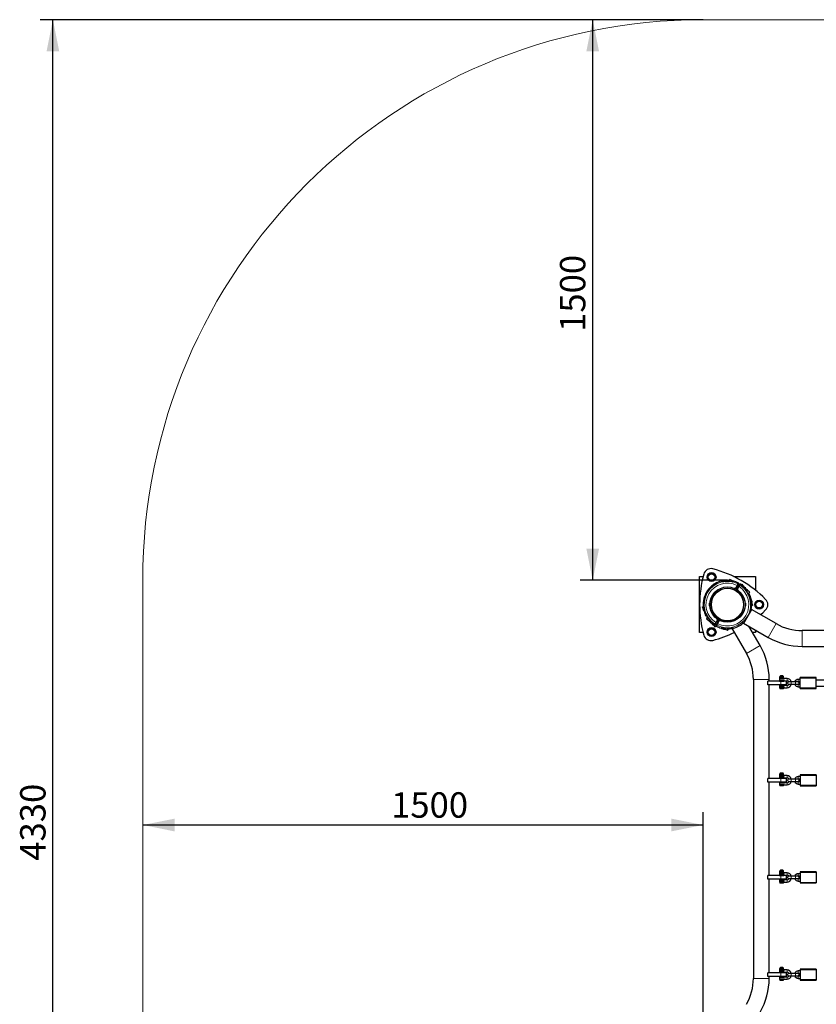
# Model space of a CAD drawing. Units: millimetres. Extents: x 565 to 6524, y 81 to 4694.
# Drawn here: x 565 to 2697, y 2059 to 4694 of the extents above; entities that cross this region are included whole.
import ezdxf

# ---------------------------------------------------------------- set-up
doc = ezdxf.new("R2010")
doc.units = ezdxf.units.MM
doc.header["$LTSCALE"] = 17
doc.layers.add('THICK_LINE', color=7, linetype='Continuous', lineweight=25)
doc.styles.add('SLDTEXTSTYLE0', font='TXT', dxfattribs={"width": 0.605})
doc.dimstyles.new('SLDDIMSTYLE0', dxfattribs={"dimtxt": 68, "dimasz": 85, "dimexe": 0, "dimexo": 0.0625, "dimgap": 17, "dimtad": 2, "dimdec": 1, "dimrnd": 1e-09, "dimzin": 12, "dimdsep": 46, "dimtxsty": 'SLDTEXTSTYLE0', "dimsah": 1, "dimcen": 0.09, "dimadec": 0, "dimazin": 3, "dimtfac": 1, "dimtofl": 0, "dimtmove": 0, "dimatfit": 3, "dimfxl": 0, "dimfrac": 2, "dimtolj": 1, "dimtzin": 12, "dimarcsym": 0})

# ---------------------------------------------------------------- blocks, each defined once
blk = doc.blocks.new('_D')
at = {"layer": 'THICK_LINE', "color": 7}
for p, q in [((2394.4, 1928.6), (2394.4, 2572.9)), ((2394.4, 2538.9), (894.4, 2538.9))]:
    blk.add_line(p, q, dxfattribs=at)
for points in [[(894.4, 2538.9), (979.4, 2521.9), (979.4, 2555.9)], [(2394.4, 2538.9), (2309.4, 2555.9), (2309.4, 2521.9)]]:
    blk.add_solid(points, dxfattribs=at)
at = {"layer": 'THICK_LINE', "color": 7, "insert": (1559.2, 2626.5), "char_height": 68, "attachment_point": 1, "style": 'SLDTEXTSTYLE0'}
blk.add_mtext('1500', dxfattribs=at)
blk = doc.blocks.new('_D_1')
at = {"layer": 'THICK_LINE', "color": 7}
for p, q in [((2394.4, 4693.6), (2064.8, 4693.6)), ((2098.8, 3193.6), (2098.8, 4693.6)), ((2459.4, 3193.6), (2064.8, 3193.6))]:
    blk.add_line(p, q, dxfattribs=at)
for points in [[(2098.8, 4693.6), (2081.8, 4608.6), (2115.8, 4608.6)], [(2098.8, 3193.6), (2115.8, 3278.6), (2081.8, 3278.6)]]:
    blk.add_solid(points, dxfattribs=at)
at = {"layer": 'THICK_LINE', "color": 7, "insert": (2011.1, 3858.4), "char_height": 68, "attachment_point": 1, "rotation": 90, "style": 'SLDTEXTSTYLE0'}
blk.add_mtext('1500', dxfattribs=at)
blk = doc.blocks.new('_D_6')
at = {"layer": 'THICK_LINE', "color": 7}
for p, q in [((2394.4, 4693.6), (619.8, 4693.6)), ((653.8, 363.6), (653.8, 4693.6)), ((2394.4, 363.6), (619.8, 363.6))]:
    blk.add_line(p, q, dxfattribs=at)
for points in [[(653.8, 4693.6), (636.8, 4608.6), (670.8, 4608.6)], [(653.8, 363.6), (670.8, 448.6), (636.8, 448.6)]]:
    blk.add_solid(points, dxfattribs=at)
at = {"layer": 'THICK_LINE', "color": 7, "insert": (566.1, 2443.4), "char_height": 68, "attachment_point": 1, "rotation": 90, "style": 'SLDTEXTSTYLE0'}
blk.add_mtext('4330', dxfattribs=at)

msp = doc.modelspace()

# ---------------------------------------------------------------- linework, layer by layer
at = {"color": 7, "linetype": 'Continuous', "lineweight": 25}
for p, q in [((2384.37, 3053.62), (2384.37, 3203.62)), ((2384.37, 3203.62), (2394.28, 3203.62)), ((2406.96, 3197.53), (2407.85, 3208.47)), ((2415.99, 3191.3), (2406.96, 3197.53)), ((2407.85, 3208.47), (2417.76, 3213.17)), ((2425.9, 3196), (2415.99, 3191.3)), ((2417.76, 3213.17), (2426.79, 3206.93)), ((2431.34, 3188.01), (2421.24, 3182.18)), ((2426.79, 3206.93), (2425.9, 3196)), ((2432.06, 3188.43), (2431.34, 3188.01)), ((2432.31, 3187.99), (2431.59, 3187.58)), ((2432.31, 3187.99), (2432.06, 3188.43)), ((2432.31, 3187.99), (2432.31, 3187.99)), ((2444.34, 3191.57), (2446.59, 3190.27)), ((2463.06, 3191.21), (2465.79, 3195.93)), ((2472.72, 3191.93), (2465.79, 3195.93)), ((2473.47, 3193.23), (2471.92, 3190.06)), ((2471.96, 3190.05), (2471.95, 3190.01)), ((2474.85, 3192.43), (2473.47, 3193.23)), ((2473.59, 3189.92), (2474.04, 3191.02)), ((2474.85, 3192.43), (2474.04, 3191.02)), ((2475.24, 3191.65), (2474.85, 3192.43)), ((2476.41, 3203.62), (2534.37, 3203.62)), ((2534.37, 3203.62), (2534.37, 3167.22)), ((2405.82, 3166.76), (2399.57, 3155.93)), ((2406.25, 3166.51), (2400, 3155.68)), ((2406.33, 3166.19), (2400.31, 3155.77)), ((2406.25, 3166.51), (2405.82, 3166.76)), ((2406.33, 3166.19), (2406.25, 3166.51)), ((2421.24, 3182.18), (2421.49, 3181.74)), ((2424.69, 3183.59), (2421.49, 3181.74)), ((2421.49, 3181.74), (2421.49, 3181.74)), ((2431.59, 3187.58), (2429.11, 3186.14)), ((2480.96, 3171.23), (2479.35, 3171.44)), ((2486.3, 3179.25), (2481.95, 3171.73)), ((2483.14, 3173.79), (2486.61, 3171.79)), ((2485.42, 3169.73), (2489.76, 3177.25)), ((2486.47, 3167.33), (2485.49, 3168.62)), ((2486.3, 3179.25), (2488.21, 3182.57)), ((2490.61, 3178.72), (2487.14, 3180.72)), ((2489.61, 3184.99), (2488.21, 3182.57)), ((2491.68, 3180.57), (2489.76, 3177.25)), ((2491.68, 3180.57), (2493.07, 3182.99)), ((2496.08, 3182.26), (2498.58, 3183.71)), ((2502.11, 3177.59), (2498.58, 3183.71)), ((2502.11, 3177.59), (2503.88, 3177.53)), ((2504.68, 3176.14), (2503.88, 3177.53)), ((2504.09, 3175.8), (2504.68, 3176.14)), ((2505.66, 3171.79), (2505.19, 3171.63)), ((2505.66, 3171.79), (2506.89, 3173.93)), ((2506.54, 3169.47), (2508.28, 3173.13)), ((2506.54, 3169.47), (2508.23, 3171.43)), ((2508.28, 3173.13), (2506.89, 3173.93)), ((2507.73, 3171.72), (2507.34, 3171.49)), ((2508.23, 3171.43), (2507.69, 3172.1)), ((2508.23, 3171.43), (2507.73, 3171.72)), ((2508.23, 3171.43), (2511.6, 3169.48)), ((2512.1, 3168.74), (2509.98, 3165.08)), ((2513.42, 3166.03), (2511.55, 3162.8)), ((2511.6, 3169.48), (2512.1, 3169.19)), ((2512.1, 3168.74), (2512.1, 3169.19)), ((2512.8, 3168.34), (2512.1, 3168.74)), ((2518.66, 3162.52), (2513.42, 3166.03)), ((2515.58, 3156.18), (2518.66, 3162.52)), ((2518.85, 3161.83), (2515.58, 3156.18)), ((2518.85, 3161.83), (2518.66, 3162.52)), ((2399.57, 3155.93), (2400, 3155.68)), ((2400, 3155.68), (2400.31, 3155.77)), ((2515.58, 3156.18), (2515.58, 3156.18)), ((2519.08, 3148.42), (2521.06, 3147.28)), ((2523.18, 3144.1), (2522.59, 3143.75)), ((2523.98, 3142.71), (2523.15, 3141.15)), ((2523.15, 3141.15), (2525.03, 3137.9)), ((2523.98, 3142.71), (2523.18, 3144.1)), ((2525.1, 3137.01), (2523.92, 3136.32)), ((2525.03, 3137.9), (2525.32, 3137.4)), ((2525.1, 3137.01), (2525.32, 3137.4)), ((2525.5, 3136.3), (2525.1, 3137.01)), ((2535.35, 3134.86), (2545.26, 3139.55)), ((2545.26, 3139.55), (2554.29, 3133.32)), ((2392.06, 3122.21), (2394.56, 3123.65)), ((2392.06, 3122.21), (2395.59, 3116.09)), ((2394.76, 3114.53), (2395.59, 3116.09)), ((2394.76, 3114.53), (2395.56, 3113.14)), ((2395.56, 3113.14), (2396.16, 3113.49)), ((2399.59, 3108.86), (2397.34, 3110.17)), ((2411.02, 3132.2), (2411.02, 3132.27)), ((2411.02, 3124.97), (2411.02, 3132.2)), ((2412.12, 3133.28), (2412.12, 3133.37)), ((2412.12, 3123.87), (2412.12, 3133.28)), ((2412.18, 3131.02), (2412.12, 3131.02)), ((2412.12, 3126.22), (2412.18, 3126.22)), ((2523.95, 3115.76), (2502.8, 3079.13)), ((2506.62, 3131.02), (2506.56, 3131.02)), ((2506.56, 3126.22), (2506.62, 3126.22)), ((2506.62, 3133.37), (2506.62, 3123.87)), ((2507.72, 3132.27), (2507.72, 3124.97)), ((2589.95, 3077.65), (2523.95, 3115.76)), ((2524.88, 3134), (2524.18, 3133.59)), ((2527.67, 3128.33), (2524.18, 3133.59)), ((2524.34, 3126.4), (2527.67, 3128.33)), ((2527.49, 3127.65), (2524.34, 3126.4)), ((2527.49, 3127.65), (2527.67, 3128.33)), ((2534.46, 3123.92), (2535.35, 3134.86)), ((2543.49, 3117.69), (2534.46, 3123.92)), ((2553.4, 3122.39), (2543.49, 3117.69)), ((2554.29, 3133.32), (2553.4, 3122.39)), ((2403.61, 3099.95), (2403.01, 3098.39)), ((2404.29, 3089.41), (2404.72, 3090.16)), ((2404.29, 3089.41), (2411.22, 3085.41)), ((2404.72, 3090.16), (2407.01, 3094.13)), ((2405.01, 3094.92), (2406.1, 3095.55)), ((2412.47, 3087.01), (2410.47, 3084.11)), ((2410.47, 3084.11), (2411.85, 3083.31)), ((2411.22, 3085.41), (2411.06, 3085.14)), ((2412.67, 3084.72), (2411.85, 3083.31)), ((2412.67, 3084.72), (2413.39, 3085.67)), ((2433.33, 3087.51), (2428.98, 3079.99)), ((2435.61, 3083.45), (2432.14, 3085.45)), ((2432.28, 3089.91), (2433.26, 3088.62)), ((2432.45, 3077.99), (2436.79, 3085.51)), ((2437.79, 3086.01), (2439.4, 3085.8)), ((2406.96, 3050.31), (2407.85, 3061.24)), ((2407.85, 3061.24), (2417.76, 3065.94)), ((2414.66, 3081.44), (2414.06, 3081.1)), ((2414.06, 3081.1), (2414.86, 3079.71)), ((2416.63, 3079.65), (2414.86, 3079.71)), ((2416.63, 3079.65), (2418.51, 3076.4)), ((2417.76, 3065.94), (2426.79, 3059.71)), ((2420.18, 3076.98), (2418.51, 3076.4)), ((2418.51, 3076.4), (2418.8, 3075.9)), ((2418.8, 3075.9), (2419.25, 3075.9)), ((2420.18, 3076.98), (2419.25, 3075.9)), ((2419.25, 3075.9), (2419.66, 3075.19)), ((2422.33, 3074.79), (2421.96, 3074.57)), ((2422.33, 3074.79), (2425.48, 3069.33)), ((2425.48, 3069.33), (2429.55, 3070.87)), ((2425.48, 3069.33), (2426.16, 3069.15)), ((2427.07, 3076.67), (2425.68, 3074.26)), ((2426.79, 3059.71), (2425.9, 3048.77)), ((2429.55, 3070.87), (2426.16, 3069.15)), ((2427.07, 3076.67), (2428.98, 3079.99)), ((2428.14, 3078.52), (2431.61, 3076.52)), ((2429.14, 3072.26), (2430.53, 3074.67)), ((2432.45, 3077.99), (2430.53, 3074.67)), ((2442.75, 3065.78), (2444.24, 3065.41)), ((2443.89, 3064.81), (2445.13, 3066.95)), ((2443.89, 3064.81), (2445.28, 3064.01)), ((2445.03, 3067.44), (2445.13, 3066.95)), ((2445.28, 3064.01), (2447.19, 3067.31)), ((2446.23, 3065.2), (2446.23, 3065.2)), ((2446.73, 3064.91), (2446.23, 3065.2)), ((2446.73, 3064.91), (2450.1, 3062.96)), ((2450.1, 3062.96), (2450.6, 3062.67)), ((2450.6, 3062.67), (2450.99, 3062.9)), ((2453.1, 3066.56), (2450.99, 3062.9)), ((2450.99, 3062.9), (2451.69, 3062.49)), ((2455.87, 3066.35), (2454, 3063.11)), ((2454, 3063.11), (2459.66, 3060.32)), ((2459.66, 3060.32), (2459.93, 3060.79)), ((2459.66, 3060.32), (2460.35, 3060.51)), ((2459.93, 3060.79), (2463.15, 3066.36)), ((2460.58, 3060.91), (2460.35, 3060.51)), ((2463.15, 3066.36), (2460.58, 3060.91)), ((2474.06, 3065.87), (2472.08, 3067.01)), ((2472.23, 3064.05), (2474.65, 3065.44)), ((2472.23, 3064.05), (2510.34, 2998.05)), ((2502.8, 3079.13), (2568.8, 3041.02)), ((2546.97, 3019.2), (2517.16, 3070.84)), ((2534.37, 3060.9), (2534.37, 3053.62)), ((4759.37, 3059.05), (2659.37, 3059.05)), ((2394.28, 3053.62), (2384.37, 3053.62)), ((2415.99, 3044.07), (2406.96, 3050.31)), ((2425.9, 3048.77), (2415.99, 3044.07)), ((2477.85, 3054.32), (2476.41, 3053.62)), ((2534.37, 3053.62), (2527.1, 3053.62)), ((2659.37, 3016.75), (4759.37, 3016.75)), ((2528.94, 2928.62), (2528.94, 2128.62)), ((2571.24, 2923.62), (2571.24, 2928.62)), ((2598.59, 2929.62), (2598.59, 2926.62)), ((2599.89, 2935.62), (2599.58, 2935.44)), ((2599.59, 2935), (2599.58, 2935.44)), ((2599.59, 2932.24), (2599.58, 2931.8)), ((2599.58, 2931.8), (2599.89, 2931.62)), ((2599.59, 2932.24), (2599.59, 2935)), ((2599.89, 2936.26), (2599.89, 2935.62)), ((2599.89, 2935.62), (2609.29, 2935.62)), ((2606.94, 2931.62), (2599.89, 2931.62)), ((2608.2, 2924.62), (2600.59, 2924.62)), ((2601.59, 2938.02), (2601.25, 2937.62)), ((2601.25, 2937.62), (2607.93, 2937.62)), ((2602.19, 2938.62), (2601.59, 2938.02)), ((2607.59, 2938.02), (2601.59, 2938.02)), ((2601.59, 2924.62), (2601.59, 2924.12)), ((2602.19, 2938.62), (2606.99, 2938.62)), ((2604.59, 2932.24), (2604.59, 2935)), ((2609.29, 2931.62), (2606.94, 2931.62)), ((2607.59, 2938.02), (2606.99, 2938.62)), ((2607.93, 2937.62), (2607.59, 2938.02)), ((2607.59, 2924.12), (2607.59, 2924.62)), ((2609.27, 2924.62), (2608.2, 2924.62)), ((2609.27, 2924.62), (2609.27, 2924.62)), ((2609.29, 2935.62), (2609.29, 2936.26)), ((2609.6, 2935.44), (2609.29, 2935.62)), ((2609.29, 2931.62), (2609.6, 2931.8)), ((2609.59, 2935), (2609.6, 2935.44)), ((2609.59, 2932.24), (2609.59, 2935)), ((2609.59, 2932.24), (2609.6, 2931.8)), ((2610.57, 2925.12), (2619.09, 2925.12)), ((2619.09, 2931.12), (2610.59, 2931.12)), ((2654.37, 2928.62), (2648.87, 2928.62)), ((2697.37, 2933.37), (2654.37, 2933.37)), ((2654.37, 2931.71), (2654.37, 2933.37)), ((2654.37, 2905.53), (2654.37, 2931.71)), ((2697.37, 2931.71), (2697.37, 2933.37)), ((2697.37, 2905.53), (2697.37, 2931.71)), ((2859.37, 2926.62), (2697.37, 2926.62)), ((2567.59, 2913.62), (2567.59, 2923.62)), ((2602.59, 2923.62), (2567.59, 2923.62)), ((2602.59, 2913.62), (2567.59, 2913.62)), ((2571.24, 2663.62), (2571.24, 2913.62)), ((2598.59, 2910.62), (2598.59, 2907.62)), ((2599.19, 2924.12), (2599.19, 2924.12)), ((2599.19, 2924.12), (2609.99, 2924.12)), ((2599.19, 2913.12), (2599.19, 2913.12)), ((2609.99, 2913.12), (2599.19, 2913.12)), ((2600.09, 2905.62), (2600.09, 2904.22)), ((2600.09, 2905.62), (2609.09, 2905.62)), ((2600.09, 2904.22), (2600.69, 2903.62)), ((2600.09, 2904.22), (2609.09, 2904.22)), ((2600.59, 2912.62), (2608.2, 2912.62)), ((2608.49, 2903.62), (2600.69, 2903.62)), ((2601.59, 2913.12), (2601.59, 2912.62)), ((2617.59, 2923.62), (2602.59, 2923.62)), ((2617.59, 2913.62), (2602.59, 2913.62)), ((2607.59, 2912.62), (2607.59, 2913.12)), ((2608.2, 2912.62), (2609.27, 2912.62)), ((2608.49, 2903.62), (2609.09, 2904.22)), ((2609, 2905.62), (2609.27, 2905.62)), ((2609.09, 2904.22), (2609.09, 2905.62)), ((2609.99, 2924.12), (2609.99, 2924.12)), ((2609.99, 2913.12), (2609.99, 2913.12)), ((2619.09, 2912.12), (2610.57, 2912.12)), ((2610.58, 2906.12), (2619.09, 2906.12)), ((2617.59, 2913.62), (2617.59, 2923.62)), ((2623.63, 2921.62), (2623.62, 2921.62)), ((2623.62, 2915.62), (2623.63, 2915.62)), ((2630.37, 2921.62), (2623.63, 2921.62)), ((2623.63, 2915.62), (2630.37, 2915.62)), ((2641.38, 2921.62), (2630.37, 2921.62)), ((2630.37, 2915.62), (2641.38, 2915.62)), ((2648.11, 2921.62), (2641.38, 2921.62)), ((2641.38, 2915.62), (2648.11, 2915.62)), ((2648.12, 2921.62), (2648.11, 2921.62)), ((2648.11, 2915.62), (2648.12, 2915.62)), ((2648.87, 2922.62), (2654.37, 2922.62)), ((2654.37, 2914.62), (2648.87, 2914.62)), ((2648.87, 2908.62), (2654.37, 2908.62)), ((2654.37, 2903.87), (2654.37, 2905.53)), ((2654.37, 2903.87), (2697.37, 2903.87)), ((2697.37, 2910.62), (2859.37, 2910.62)), ((2697.37, 2903.87), (2697.37, 2905.53)), ((2567.59, 2653.62), (2567.59, 2663.62)), ((2602.59, 2663.62), (2567.59, 2663.62)), ((2598.59, 2669.62), (2598.59, 2666.62)), ((2599.19, 2664.12), (2599.19, 2664.12)), ((2599.19, 2664.12), (2609.99, 2664.12)), ((2599.89, 2675.62), (2599.58, 2675.44)), ((2599.59, 2675), (2599.58, 2675.44)), ((2599.59, 2672.24), (2599.58, 2671.8)), ((2599.58, 2671.8), (2599.89, 2671.62)), ((2599.59, 2672.24), (2599.59, 2675)), ((2599.89, 2676.26), (2599.89, 2675.62)), ((2599.89, 2675.62), (2609.29, 2675.62)), ((2606.94, 2671.62), (2599.89, 2671.62)), ((2608.2, 2664.62), (2600.59, 2664.62)), ((2601.59, 2678.02), (2601.25, 2677.62)), ((2601.25, 2677.62), (2607.93, 2677.62)), ((2602.19, 2678.62), (2601.59, 2678.02)), ((2607.59, 2678.02), (2601.59, 2678.02)), ((2601.59, 2664.62), (2601.59, 2664.12)), ((2602.19, 2678.62), (2606.99, 2678.62)), ((2617.59, 2663.62), (2602.59, 2663.62)), ((2604.59, 2672.24), (2604.59, 2675)), ((2609.29, 2671.62), (2606.94, 2671.62)), ((2607.59, 2678.02), (2606.99, 2678.62)), ((2607.93, 2677.62), (2607.59, 2678.02)), ((2607.59, 2664.12), (2607.59, 2664.62)), ((2609.27, 2664.62), (2608.2, 2664.62)), ((2609.27, 2664.62), (2609.27, 2664.62)), ((2609.29, 2675.62), (2609.29, 2676.26)), ((2609.6, 2675.44), (2609.29, 2675.62)), ((2609.29, 2671.62), (2609.6, 2671.8)), ((2609.59, 2675), (2609.6, 2675.44)), ((2609.59, 2672.24), (2609.59, 2675)), ((2609.59, 2672.24), (2609.6, 2671.8)), ((2609.99, 2664.12), (2609.99, 2664.12)), ((2610.57, 2665.12), (2619.09, 2665.12)), ((2619.09, 2671.12), (2610.59, 2671.12)), ((2617.59, 2653.62), (2617.59, 2663.62)), ((2623.63, 2661.62), (2623.62, 2661.62)), ((2630.37, 2661.62), (2623.63, 2661.62)), ((2641.38, 2661.62), (2630.37, 2661.62)), ((2648.11, 2661.62), (2641.38, 2661.62)), ((2648.12, 2661.62), (2648.11, 2661.62)), ((2654.37, 2668.62), (2648.87, 2668.62)), ((2648.87, 2662.62), (2654.37, 2662.62)), ((2697.37, 2673.37), (2654.37, 2673.37)), ((2654.37, 2673.37), (2654.37, 2671.71)), ((2654.37, 2671.71), (2654.37, 2645.53)), ((2697.37, 2673.37), (2697.37, 2671.71)), ((2697.37, 2671.71), (2697.37, 2645.53)), ((2602.59, 2653.62), (2567.59, 2653.62)), ((2571.24, 2403.62), (2571.24, 2653.62)), ((2598.59, 2650.62), (2598.59, 2647.62)), ((2599.19, 2653.12), (2599.19, 2653.12)), ((2609.99, 2653.12), (2599.19, 2653.12)), ((2600.09, 2645.62), (2600.09, 2644.22)), ((2600.09, 2645.62), (2609.09, 2645.62)), ((2600.09, 2644.22), (2600.69, 2643.62)), ((2600.09, 2644.22), (2609.09, 2644.22)), ((2600.59, 2652.62), (2608.2, 2652.62)), ((2608.49, 2643.62), (2600.69, 2643.62)), ((2601.59, 2653.12), (2601.59, 2652.62)), ((2617.59, 2653.62), (2602.59, 2653.62)), ((2607.59, 2652.62), (2607.59, 2653.12)), ((2608.2, 2652.62), (2609.05, 2652.62)), ((2608.49, 2643.62), (2609.09, 2644.22)), ((2609, 2645.62), (2609.27, 2645.62)), ((2609.09, 2644.22), (2609.09, 2645.62)), ((2609.99, 2653.12), (2609.99, 2653.12)), ((2619.09, 2652.12), (2610.57, 2652.12)), ((2610.58, 2646.12), (2619.09, 2646.12)), ((2623.62, 2655.62), (2623.63, 2655.62)), ((2623.63, 2655.62), (2630.37, 2655.62)), ((2630.37, 2655.62), (2641.38, 2655.62)), ((2641.38, 2655.62), (2648.11, 2655.62)), ((2648.11, 2655.62), (2648.12, 2655.62)), ((2654.37, 2654.62), (2648.87, 2654.62)), ((2648.87, 2648.62), (2654.37, 2648.62)), ((2654.37, 2645.53), (2654.37, 2643.87)), ((2654.37, 2643.87), (2697.37, 2643.87)), ((2697.37, 2645.53), (2697.37, 2643.87)), ((2567.59, 2393.62), (2567.59, 2403.62)), ((2602.59, 2403.62), (2567.59, 2403.62)), ((2598.59, 2409.62), (2598.59, 2406.62)), ((2599.19, 2404.12), (2599.19, 2404.12)), ((2599.19, 2404.12), (2609.99, 2404.12)), ((2599.89, 2415.62), (2599.58, 2415.44)), ((2599.59, 2415), (2599.58, 2415.44)), ((2599.59, 2412.24), (2599.58, 2411.8)), ((2599.58, 2411.8), (2599.89, 2411.62)), ((2599.59, 2412.24), (2599.59, 2415)), ((2599.89, 2416.26), (2599.89, 2415.62)), ((2599.89, 2415.62), (2609.29, 2415.62)), ((2606.94, 2411.62), (2599.89, 2411.62)), ((2608.2, 2404.62), (2600.59, 2404.62)), ((2601.59, 2418.02), (2601.25, 2417.62)), ((2601.25, 2417.62), (2607.93, 2417.62)), ((2602.19, 2418.62), (2601.59, 2418.02)), ((2607.59, 2418.02), (2601.59, 2418.02)), ((2601.59, 2404.62), (2601.59, 2404.12)), ((2602.19, 2418.62), (2606.99, 2418.62)), ((2617.59, 2403.62), (2602.59, 2403.62)), ((2604.59, 2412.24), (2604.59, 2415)), ((2609.29, 2411.62), (2606.94, 2411.62)), ((2607.59, 2418.02), (2606.99, 2418.62)), ((2607.93, 2417.62), (2607.59, 2418.02)), ((2607.59, 2404.12), (2607.59, 2404.62)), ((2609.27, 2404.62), (2608.2, 2404.62)), ((2609.27, 2404.62), (2609.27, 2404.62)), ((2609.29, 2415.62), (2609.29, 2416.26)), ((2609.6, 2415.44), (2609.29, 2415.62)), ((2609.29, 2411.62), (2609.6, 2411.8)), ((2609.59, 2415), (2609.6, 2415.44)), ((2609.59, 2412.24), (2609.59, 2415)), ((2609.59, 2412.24), (2609.6, 2411.8)), ((2609.99, 2404.12), (2609.99, 2404.12)), ((2610.57, 2405.12), (2619.09, 2405.12)), ((2619.09, 2411.12), (2610.59, 2411.12)), ((2617.59, 2393.62), (2617.59, 2403.62)), ((2623.63, 2401.62), (2623.62, 2401.62)), ((2630.37, 2401.62), (2623.63, 2401.62)), ((2641.38, 2401.62), (2630.37, 2401.62)), ((2648.11, 2401.62), (2641.38, 2401.62)), ((2648.12, 2401.62), (2648.11, 2401.62)), ((2654.37, 2408.62), (2648.87, 2408.62)), ((2648.87, 2402.62), (2654.37, 2402.62)), ((2697.37, 2413.37), (2654.37, 2413.37)), ((2654.37, 2413.37), (2654.37, 2411.71)), ((2654.37, 2411.71), (2654.37, 2385.53)), ((2697.37, 2413.37), (2697.37, 2411.71)), ((2697.37, 2411.71), (2697.37, 2385.53)), ((2602.59, 2393.62), (2567.59, 2393.62)), ((2571.24, 2143.62), (2571.24, 2393.62)), ((2598.59, 2390.62), (2598.59, 2387.62)), ((2599.19, 2393.12), (2599.19, 2393.12)), ((2609.99, 2393.12), (2599.19, 2393.12)), ((2600.09, 2385.62), (2600.09, 2384.22)), ((2600.09, 2385.62), (2609.09, 2385.62)), ((2600.09, 2384.22), (2600.69, 2383.62)), ((2600.09, 2384.22), (2609.09, 2384.22)), ((2600.59, 2392.62), (2608.2, 2392.62)), ((2608.49, 2383.62), (2600.69, 2383.62)), ((2601.59, 2393.12), (2601.59, 2392.62)), ((2617.59, 2393.62), (2602.59, 2393.62)), ((2607.59, 2392.62), (2607.59, 2393.12)), ((2608.2, 2392.62), (2609.27, 2392.62)), ((2608.49, 2383.62), (2609.09, 2384.22)), ((2609, 2385.62), (2609.27, 2385.62)), ((2609.09, 2384.22), (2609.09, 2385.62)), ((2609.99, 2393.12), (2609.99, 2393.12)), ((2619.09, 2392.12), (2610.57, 2392.12)), ((2610.58, 2386.12), (2619.09, 2386.12)), ((2623.62, 2395.62), (2623.63, 2395.62)), ((2623.63, 2395.62), (2630.37, 2395.62)), ((2630.37, 2395.62), (2641.38, 2395.62)), ((2641.38, 2395.62), (2648.11, 2395.62)), ((2648.11, 2395.62), (2648.12, 2395.62)), ((2654.37, 2394.62), (2648.87, 2394.62)), ((2648.87, 2388.62), (2654.37, 2388.62)), ((2654.37, 2385.53), (2654.37, 2383.87)), ((2654.37, 2383.87), (2697.37, 2383.87)), ((2697.37, 2385.53), (2697.37, 2383.87)), ((2602.59, 2143.62), (2567.59, 2143.62)), ((2567.59, 2133.62), (2567.59, 2143.62)), ((2598.59, 2149.62), (2598.59, 2146.62)), ((2599.19, 2144.12), (2599.19, 2144.12)), ((2599.19, 2144.12), (2609.99, 2144.12)), ((2599.89, 2155.62), (2599.58, 2155.44)), ((2599.59, 2155), (2599.58, 2155.44)), ((2599.59, 2152.24), (2599.58, 2151.8)), ((2599.58, 2151.8), (2599.89, 2151.62)), ((2599.59, 2152.24), (2599.59, 2155)), ((2599.89, 2156.26), (2599.89, 2155.62)), ((2599.89, 2155.62), (2609.29, 2155.62)), ((2606.94, 2151.62), (2599.89, 2151.62)), ((2608.2, 2144.62), (2600.59, 2144.62)), ((2601.59, 2158.02), (2601.25, 2157.62)), ((2601.25, 2157.62), (2607.93, 2157.62)), ((2602.19, 2158.62), (2601.59, 2158.02)), ((2607.59, 2158.02), (2601.59, 2158.02)), ((2601.59, 2144.62), (2601.59, 2144.12)), ((2602.19, 2158.62), (2606.99, 2158.62)), ((2617.59, 2143.62), (2602.59, 2143.62)), ((2604.59, 2152.24), (2604.59, 2155)), ((2609.29, 2151.62), (2606.94, 2151.62)), ((2607.59, 2158.02), (2606.99, 2158.62)), ((2607.93, 2157.62), (2607.59, 2158.02)), ((2607.59, 2144.12), (2607.59, 2144.62)), ((2609.27, 2144.62), (2608.2, 2144.62)), ((2609.27, 2144.62), (2609.27, 2144.62)), ((2609.29, 2155.62), (2609.29, 2156.26)), ((2609.6, 2155.44), (2609.29, 2155.62)), ((2609.29, 2151.62), (2609.6, 2151.8)), ((2609.59, 2155), (2609.6, 2155.44)), ((2609.59, 2152.24), (2609.59, 2155)), ((2609.59, 2152.24), (2609.6, 2151.8)), ((2609.99, 2144.12), (2609.99, 2144.12)), ((2610.57, 2145.12), (2619.09, 2145.12)), ((2619.09, 2151.12), (2610.59, 2151.12)), ((2617.59, 2133.62), (2617.59, 2143.62)), ((2623.63, 2141.62), (2623.62, 2141.62)), ((2623.62, 2135.62), (2623.63, 2135.62)), ((2630.37, 2141.62), (2623.63, 2141.62)), ((2623.63, 2135.62), (2630.37, 2135.62)), ((2641.38, 2141.62), (2630.37, 2141.62)), ((2630.37, 2135.62), (2641.38, 2135.62)), ((2648.11, 2141.62), (2641.38, 2141.62)), ((2641.38, 2135.62), (2648.11, 2135.62)), ((2648.12, 2141.62), (2648.11, 2141.62)), ((2648.11, 2135.62), (2648.12, 2135.62)), ((2654.37, 2148.62), (2648.87, 2148.62)), ((2648.87, 2142.62), (2654.37, 2142.62)), ((2654.37, 2134.62), (2648.87, 2134.62)), ((2697.37, 2153.37), (2654.37, 2153.37)), ((2654.37, 2153.37), (2654.37, 2151.71)), ((2654.37, 2151.71), (2654.37, 2125.53)), ((2697.37, 2153.37), (2697.37, 2151.71)), ((2697.37, 2151.71), (2697.37, 2125.53)), ((2602.59, 2133.62), (2567.59, 2133.62)), ((2571.24, 2128.62), (2571.24, 2133.62)), ((2598.59, 2130.62), (2598.59, 2127.62)), ((2599.19, 2133.12), (2599.19, 2133.12)), ((2609.99, 2133.12), (2599.19, 2133.12)), ((2600.09, 2125.62), (2600.09, 2124.22)), ((2600.09, 2125.62), (2609.09, 2125.62)), ((2600.09, 2124.22), (2600.69, 2123.62)), ((2600.09, 2124.22), (2609.09, 2124.22)), ((2600.59, 2132.62), (2608.2, 2132.62)), ((2608.49, 2123.62), (2600.69, 2123.62)), ((2601.59, 2133.12), (2601.59, 2132.62)), ((2617.59, 2133.62), (2602.59, 2133.62)), ((2607.59, 2132.62), (2607.59, 2133.12)), ((2608.2, 2132.62), (2609.27, 2132.62)), ((2608.49, 2123.62), (2609.09, 2124.22)), ((2609, 2125.62), (2609.27, 2125.62)), ((2609.09, 2124.22), (2609.09, 2125.62)), ((2609.99, 2133.12), (2609.99, 2133.12)), ((2619.09, 2132.12), (2610.57, 2132.12)), ((2610.58, 2126.12), (2619.09, 2126.12)), ((2648.87, 2128.62), (2654.37, 2128.62)), ((2654.37, 2125.53), (2654.37, 2123.87)), ((2654.37, 2123.87), (2697.37, 2123.87)), ((2697.37, 2125.53), (2697.37, 2123.87))]:
    msp.add_line(p, q, dxfattribs=at)
at = {"color": 8, "linetype": 'Continuous', "lineweight": 18}
for p, q in [((2445.89, 3190.35), (2443.59, 3191.68)), ((2449.64, 3190.56), (2449.65, 3190.53)), ((2475.24, 3191.65), (2474.3, 3190.02)), ((2475.9, 3172.89), (2481.09, 3172.23)), ((2480.96, 3171.23), (2481.09, 3172.23)), ((2481.09, 3172.23), (2485.43, 3179.75)), ((2481.95, 3171.73), (2481.09, 3172.23)), ((2486.28, 3169.23), (2485.42, 3169.73)), ((2486.3, 3179.25), (2485.43, 3179.75)), ((2486.28, 3169.23), (2485.49, 3168.62)), ((2490.63, 3176.75), (2486.28, 3169.23)), ((2486.28, 3169.23), (2489.45, 3165.06)), ((2487.78, 3183.92), (2489.2, 3186.37)), ((2490.63, 3176.75), (2489.76, 3177.25)), ((2494.48, 3183.33), (2493.06, 3180.88)), ((2504.64, 3172.98), (2505.48, 3174.44)), ((2506.99, 3168.79), (2507.05, 3168.84)), ((2509.98, 3165.08), (2512.8, 3168.34)), ((2516.17, 3154.21), (2516.24, 3154.24)), ((2517.13, 3158.45), (2517.13, 3158.45)), ((2521.98, 3146.08), (2519.94, 3147.26)), ((2523.92, 3136.32), (2525.5, 3136.3)), ((2396.88, 3110.76), (2399.17, 3109.43)), ((2400.9, 3106.09), (2400.87, 3106.08)), ((2401.62, 3098.79), (2403.61, 3099.95)), ((2407.01, 3094.13), (2404.67, 3093.52)), ((2412.5, 3087.03), (2412.47, 3087.01)), ((2413.66, 3084.99), (2412.72, 3083.36)), ((2428.12, 3080.49), (2432.46, 3088.01)), ((2432.46, 3088.01), (2429.3, 3092.18)), ((2433.26, 3088.62), (2432.46, 3088.01)), ((2433.33, 3087.51), (2432.46, 3088.01)), ((2437.66, 3085.01), (2433.31, 3077.49)), ((2436.79, 3085.51), (2437.66, 3085.01)), ((2437.79, 3086.01), (2437.66, 3085.01)), ((2442.85, 3084.35), (2437.66, 3085.01)), ((2419.66, 3075.19), (2421.14, 3076.05)), ((2424.27, 3073.91), (2425.68, 3076.36)), ((2428.12, 3080.49), (2428.98, 3079.99)), ((2430.96, 3073.32), (2429.55, 3070.87)), ((2432.45, 3077.99), (2433.31, 3077.49)), ((2442.75, 3065.78), (2443.59, 3067.24)), ((2448.4, 3067.3), (2448.38, 3067.22)), ((2451.69, 3062.49), (2453.1, 3066.56)), ((2465.61, 3066.64), (2465.62, 3066.56)), ((2473.52, 3066.84), (2475.55, 3065.67)), ((2589.95, 3077.65), (2568.8, 3041.02)), ((2659.37, 3059.05), (2659.37, 3016.75)), ((2510.34, 2998.05), (2546.97, 3019.2)), ((2528.94, 2928.62), (2571.24, 2928.62)), ((2610, 2929.62), (2598.59, 2929.62)), ((2598.59, 2926.62), (2610, 2926.62)), ((2609.29, 2936.26), (2599.89, 2936.26)), ((2619.09, 2925.12), (2619.09, 2931.12)), ((2648.87, 2922.62), (2648.87, 2928.62)), ((2654.37, 2931.71), (2697.37, 2931.71)), ((2610, 2910.62), (2598.59, 2910.62)), ((2598.59, 2907.62), (2610, 2907.62)), ((2602.59, 2913.62), (2602.59, 2923.62)), ((2619.09, 2912.12), (2619.09, 2906.12)), ((2630.37, 2921.62), (2630.37, 2915.62)), ((2641.38, 2921.62), (2641.38, 2915.62)), ((2648.87, 2914.62), (2648.87, 2908.62)), ((2654.37, 2905.53), (2697.37, 2905.53)), ((2610, 2669.62), (2598.59, 2669.62)), ((2598.59, 2666.62), (2610, 2666.62)), ((2609.29, 2676.26), (2599.89, 2676.26)), ((2602.59, 2653.62), (2602.59, 2663.62)), ((2619.09, 2665.12), (2619.09, 2671.12)), ((2630.37, 2661.62), (2630.37, 2655.62)), ((2641.38, 2661.62), (2641.38, 2655.62)), ((2648.87, 2662.62), (2648.87, 2668.62)), ((2697.37, 2671.71), (2654.37, 2671.71)), ((2610, 2650.62), (2598.59, 2650.62)), ((2598.59, 2647.62), (2610, 2647.62)), ((2619.09, 2652.12), (2619.09, 2646.12)), ((2648.87, 2654.62), (2648.87, 2648.62)), ((2697.37, 2645.53), (2654.37, 2645.53)), ((2610, 2409.62), (2598.59, 2409.62)), ((2598.59, 2406.62), (2610, 2406.62)), ((2609.29, 2416.26), (2599.89, 2416.26)), ((2602.59, 2393.62), (2602.59, 2403.62)), ((2619.09, 2405.12), (2619.09, 2411.12)), ((2630.37, 2401.62), (2630.37, 2395.62)), ((2641.38, 2401.62), (2641.38, 2395.62)), ((2648.87, 2402.62), (2648.87, 2408.62)), ((2697.37, 2411.71), (2654.37, 2411.71)), ((2610, 2390.62), (2598.59, 2390.62)), ((2598.59, 2387.62), (2610, 2387.62)), ((2619.09, 2392.12), (2619.09, 2386.12)), ((2648.87, 2394.62), (2648.87, 2388.62)), ((2697.37, 2385.53), (2654.37, 2385.53)), ((2610, 2149.62), (2598.59, 2149.62)), ((2598.59, 2146.62), (2610, 2146.62)), ((2609.29, 2156.26), (2599.89, 2156.26)), ((2602.59, 2133.62), (2602.59, 2143.62)), ((2619.09, 2145.12), (2619.09, 2151.12)), ((2630.37, 2141.62), (2630.37, 2135.62)), ((2641.38, 2141.62), (2641.38, 2135.62)), ((2648.87, 2142.62), (2648.87, 2148.62)), ((2648.87, 2134.62), (2648.87, 2128.62)), ((2697.37, 2151.71), (2654.37, 2151.71)), ((2528.94, 2128.62), (2571.24, 2128.62)), ((2610, 2130.62), (2598.59, 2130.62)), ((2598.59, 2127.62), (2610, 2127.62)), ((2619.09, 2132.12), (2619.09, 2126.12)), ((2697.37, 2125.53), (2654.37, 2125.53))]:
    msp.add_line(p, q, dxfattribs=at)
at = {"color": 7, "linetype": 'Continuous', "lineweight": 25, "flags": 128}
for points in [[(2472.72, 3191.93), (2472.26, 3192.33), (2471.9, 3192.4)], [(2492.44, 3181.89), (2490.7, 3182.93), (2488.98, 3183.89)], [(2507.05, 3168.84), (2506.49, 3169.53), (2505.91, 3170.34), (2505.46, 3171.06), (2505.25, 3171.48), (2505.19, 3171.64), (2505.19, 3171.63)], [(2506.89, 3173.93), (2505.96, 3173.95), (2505.48, 3174.44)], [(2519.08, 3148.42), (2519.33, 3148.24), (2519.28, 3148.29), (2519.15, 3148.48), (2518.89, 3148.9), (2518.49, 3149.6), (2517.97, 3150.61), (2517.33, 3151.89), (2516.61, 3153.44), (2516.24, 3154.24)], [(2517.13, 3158.45), (2517.02, 3158.62), (2517, 3158.63)], [(2525.03, 3137.9), (2523.78, 3136.66), (2523.92, 3136.32)], [(2399.59, 3108.86), (2399.48, 3108.95), (2399.5, 3108.92), (2399.56, 3108.84), (2399.69, 3108.64), (2399.92, 3108.21), (2400.28, 3107.48), (2400.7, 3106.5), (2400.86, 3106.07)], [(2548.25, 3101.73), (2553.85, 3106.86), (2561.74, 3114.54)], [(2404.67, 3093.52), (2405.64, 3092.04), (2405.73, 3091.91)], [(2411.85, 3083.31), (2412.32, 3083.78), (2412.72, 3083.36)], [(2445.03, 3067.44), (2445.02, 3067.43), (2445.13, 3067.45), (2445.45, 3067.48), (2446.08, 3067.48), (2446.93, 3067.42), (2447.96, 3067.29), (2448.38, 3067.22)], [(2446.23, 3065.2), (2446.7, 3064.87), (2446.85, 3064.84)], [(2446.73, 3064.91), (2447.2, 3066.6), (2447.19, 3067.31)], [(2453.1, 3066.56), (2452.11, 3065.29), (2450.1, 3062.96)], [(2465.62, 3066.56), (2465.62, 3066.56), (2467.45, 3066.73), (2469.08, 3066.85), (2470.42, 3066.92), (2471.4, 3066.94), (2472.02, 3066.93), (2472.3, 3066.9), (2472.37, 3066.89), (2472.37, 3066.89)], [(2599.59, 2935), (2602.27, 2935.44), (2604.59, 2935)], [(2604.59, 2932.24), (2601.91, 2931.8), (2599.59, 2932.24)], [(2610.57, 2925.12), (2610.58, 2925.14), (2610.47, 2925.36), (2610.27, 2925.84), (2610.01, 2926.6), (2610, 2926.62)], [(2610.57, 2912.12), (2610.58, 2912.09), (2610.45, 2911.83), (2610.23, 2911.31), (2610, 2910.62)], [(2599.59, 2675), (2602.27, 2675.44), (2604.59, 2675)], [(2604.59, 2672.24), (2601.91, 2671.8), (2599.59, 2672.24)], [(2610.57, 2665.12), (2610.58, 2665.14), (2610.47, 2665.36), (2610.27, 2665.84), (2610.01, 2666.6), (2610, 2666.62)], [(2610.57, 2652.12), (2610.58, 2652.09), (2610.45, 2651.83), (2610.23, 2651.31), (2610, 2650.62)], [(2599.59, 2415), (2602.27, 2415.44), (2604.59, 2415)], [(2604.59, 2412.24), (2601.91, 2411.8), (2599.59, 2412.24)], [(2610.57, 2405.12), (2610.58, 2405.14), (2610.47, 2405.36), (2610.27, 2405.84), (2610.01, 2406.6), (2610, 2406.62)], [(2610.57, 2392.12), (2610.58, 2392.09), (2610.45, 2391.83), (2610.23, 2391.31), (2610, 2390.62)], [(2599.59, 2155), (2602.27, 2155.44), (2604.59, 2155)], [(2604.59, 2152.24), (2601.91, 2151.8), (2599.59, 2152.24)], [(2610.57, 2145.12), (2610.58, 2145.14), (2610.47, 2145.36), (2610.27, 2145.84), (2610.01, 2146.6), (2610, 2146.62)], [(2610.57, 2132.12), (2610.58, 2132.09), (2610.45, 2131.83), (2610.23, 2131.31), (2610, 2130.62)]]:
    msp.add_lwpolyline(points, dxfattribs=at)
at = {"color": 8, "linetype": 'Continuous', "lineweight": 18, "flags": 128}
for points in [[(2485.43, 3179.75), (2486.07, 3180.89), (2486.82, 3182.22), (2487.41, 3183.27), (2487.78, 3183.92)], [(2488.96, 3183.86), (2491.43, 3181.89), (2492.18, 3181.44)], [(2492.44, 3181.89), (2490.6, 3182.95), (2488.96, 3183.86)], [(2493.06, 3180.88), (2492.79, 3180.41), (2492.22, 3179.45), (2491.47, 3178.18), (2490.63, 3176.75)], [(2504.64, 3172.98), (2504.6, 3172.86), (2504.74, 3172.2), (2505.24, 3171.2), (2506.02, 3170.02), (2506.99, 3168.79)], [(2516.17, 3154.21), (2517.65, 3151.04), (2518.81, 3148.82), (2519.5, 3147.72), (2519.94, 3147.26)], [(2428.12, 3080.49), (2427.28, 3079.06), (2426.53, 3077.79), (2425.96, 3076.83), (2425.68, 3076.36)], [(2429.98, 3073.7), (2427.32, 3075.35), (2426.57, 3075.8)], [(2430.96, 3073.32), (2431.33, 3073.97), (2431.93, 3075.02), (2432.68, 3076.35), (2433.31, 3077.49)], [(2448.4, 3067.3), (2447.62, 3067.43), (2446.08, 3067.58), (2444.85, 3067.6), (2444.01, 3067.48), (2443.59, 3067.24)], [(2473.52, 3066.84), (2473.46, 3066.87), (2472.89, 3067), (2471.68, 3067.05), (2469.61, 3066.97), (2467.64, 3066.83), (2465.61, 3066.64)]]:
    msp.add_lwpolyline(points, dxfattribs=at)
at = {"color": 7, "linetype": 'Continuous', "lineweight": 25}
for centre, radius in [((2416.87, 3202.23), 12), ((2416.87, 3202.23), 8.93), ((2459.37, 3128.62), 47.25), ((2544.37, 3128.62), 12), ((2544.37, 3128.62), 8.93), ((2416.87, 3055.01), 12), ((2416.87, 3055.01), 8.93)]:
    msp.add_circle(centre, radius, dxfattribs=at)
at = {"color": 8, "linetype": 'Continuous', "lineweight": 18}
for radius in [44.36, 42.83]:
    msp.add_circle((2459.37, 3128.62), radius, dxfattribs=at)
at = {"color": 7, "linetype": 'Continuous', "lineweight": 25}
for centre, radius, start, end in [((2415.3, 3204.96), 20, 75.2634, 164.7366), ((2341.53, 2924.5), 310, 44.7366, 75.2634), ((2695.07, 3128.62), 310, 164.7366, 195.2634), ((2459.37, 3128.62), 65, 104.04863, 144.68541), ((2459.37, 3128.62), 65, 85.6141, 104.04863), ((2443.84, 3190.71), 1, 60, 104.04863), ((2444.58, 3227.26), 37.04, 273.11719, 277.85798), ((2459.37, 3128.62), 62.7, 78.42366, 98.92705), ((2473.12, 3194.27), 4.38, 254.02192, 276.06181), ((2474.98, 3190.69), 1, 74.83529, 160.70281), ((2459.37, 3128.62), 65, 62.68672, 75.86892), ((2481.09, 3172.23), 1, 262.75058, 330), ((2486.28, 3169.23), 1, 150, 217.24942), ((2488.74, 3185.49), 1, 330, 62.68672), ((2493.94, 3182.49), 1, 57.31328, 150), ((2459.37, 3128.62), 65, 44.81689, 57.31328), ((2504.08, 3173.01), 2, 322.21265, 45.36369), ((2459.37, 3128.62), 62.37, 24.25352, 40.15048), ((2504.11, 3169.73), 7.49, 321.64098, 358.13733), ((2511.96, 3166.88), 1.69, 330, 60), ((2459.37, 3128.62), 65, 155.31459, 195.95137), ((2459.37, 3128.62), 65, 15.58469, 27.31328), ((2520.06, 3145.55), 2, 15.58469, 60), ((2459.37, 3128.62), 65, 346.40493, 15.58469), ((2524.04, 3135.46), 1.69, 300, 30), ((2547.53, 3128.62), 20, 315.2634, 44.7366), ((2397.84, 3111.03), 1, 195.95137, 240), ((2459.37, 3128.62), 65, 195.95137, 207.31328), ((2412.12, 3132.27), 1.1, 90, 180), ((2412.12, 3124.97), 1.1, 180, 270), ((2506.62, 3132.27), 1.1, 0, 90), ((2506.62, 3124.97), 1.1, 270, 0), ((2459.37, 3128.62), 62.7, 201.07295, 221.57634), ((2402.51, 3099.25), 1, 207.31328, 300), ((2405.51, 3094.06), 1, 120, 212.68672), ((2413.42, 3084.07), 1, 139.29719, 225.16471), ((2404.1, 3080.24), 10.76, 30.29337, 38.98218), ((2459.37, 3128.62), 65, 224.13108, 237.31328), ((2432.46, 3088.01), 1, 330, 37.24942), ((2437.66, 3085.01), 1, 82.75058, 150), ((2421.12, 3076.04), 1.69, 210, 300), ((2424.81, 3074.76), 1, 237.31328, 330), ((2459.37, 3128.62), 62.37, 238.16251, 241.83749), ((2430.01, 3071.76), 1, 150, 242.68672), ((2459.37, 3128.62), 65, 242.68672, 255.18311), ((2443.26, 3067.72), 2, 255.18311, 330), ((2459.37, 3128.62), 62.37, 259.84952, 275.74648), ((2452.54, 3063.95), 1.69, 240, 330), ((2459.37, 3128.62), 65, 272.47442, 283.59507), ((2475.06, 3067.6), 2, 240, 284.41531), ((2459.37, 3128.62), 65, 284.41531, 313.59507), ((2659.37, 3197.9), 138.85, 240, 270), ((2415.3, 3052.28), 20, 195.2634, 284.7366), ((2341.53, 3332.74), 310, 284.7366, 296.08791), ((2659.37, 3197.9), 181.15, 240, 270), ((2390.09, 2928.62), 181.15, 0, 30), ((2390.09, 2928.62), 138.85, 0, 30), ((2600.59, 2929.75), 2, 110.3677, 183.58456), ((2600.59, 2926.62), 2, 180, 270), ((2601.25, 2936.26), 1.36, 90, 180), ((2607.09, 2927.97), 7.46, 70.41988, 109.58012), ((2607.09, 2939.27), 7.46, 250.423, 289.577), ((2607.93, 2936.26), 1.36, 0, 90), ((2609.27, 2929.62), 2, 48.59037, 90.00005), ((2609.27, 2926.62), 2, 269.99996, 311.50462), ((2615.26, 2928.12), 5.47, 164.09069, 195.90931), ((2618.36, 2927.19), 8.7, 153.15713, 163.78948), ((2618.23, 2918.65), 12.5, 13.74522, 86.03371), ((2619.09, 2918.62), 6.5, 27.48643, 90), ((2648.87, 2918.88), 9.74, 90, 163.65808), ((2600.59, 2910.62), 2, 90, 180), ((2600.59, 2907.56), 2, 178.18771, 255.55209), ((2609.25, 2910.62), 2, 48.5863, 89.44452), ((2609.27, 2907.62), 2, 269.99996, 311.48028), ((2615.28, 2909.12), 5.49, 164.15322, 195.84678), ((2618.12, 2909.9), 8.44, 195.66185, 206.60139), ((2619.09, 2918.62), 6.5, 270, 332.51357), ((2618.23, 2918.59), 12.5, 273.96629, 346.25478), ((2623.62, 2918.62), 3, 90, 270), ((2648.87, 2918.36), 9.74, 196.34192, 270), ((2648.87, 2918.88), 3.74, 90, 132.88903), ((2648.87, 2918.36), 3.74, 227.11097, 270), ((2648.12, 2918.62), 3, 270, 90), ((2600.59, 2669.75), 2, 110.3677, 183.58456), ((2600.59, 2666.62), 2, 180, 270), ((2601.25, 2676.26), 1.36, 90, 180), ((2607.09, 2667.97), 7.46, 70.41988, 109.58012), ((2607.09, 2679.27), 7.46, 250.423, 289.577), ((2607.93, 2676.26), 1.36, 0, 90), ((2609.27, 2669.62), 2, 48.59037, 90.00005), ((2609.27, 2666.62), 2, 269.99996, 311.50462), ((2615.26, 2668.12), 5.47, 164.09069, 195.90931), ((2618.36, 2667.19), 8.7, 153.15713, 163.78948), ((2618.23, 2658.65), 12.5, 13.74522, 86.03371), ((2619.09, 2658.62), 6.5, 27.48643, 90), ((2623.62, 2658.62), 3, 89.99998, 270.00002), ((2648.87, 2658.88), 9.74, 90, 163.65808), ((2648.87, 2658.88), 3.74, 90, 132.88903), ((2648.12, 2658.62), 3, 270, 90), ((2600.59, 2650.62), 2, 90, 180), ((2600.59, 2647.56), 2, 178.18771, 255.55209), ((2609.25, 2650.62), 2, 48.5863, 89.44452), ((2609.27, 2647.62), 2, 269.99996, 311.48028), ((2615.28, 2649.12), 5.49, 164.15322, 195.84678), ((2618.12, 2649.9), 8.44, 195.66185, 206.60139), ((2619.09, 2658.62), 6.5, 270, 332.51357), ((2618.23, 2658.59), 12.5, 273.96629, 346.25478), ((2648.87, 2658.36), 9.74, 196.34192, 270), ((2648.87, 2658.36), 3.74, 227.11097, 270), ((2600.59, 2409.75), 2, 110.3677, 183.58456), ((2600.59, 2406.62), 2, 180, 270), ((2601.25, 2416.26), 1.36, 90, 180), ((2607.09, 2407.97), 7.46, 70.41988, 109.58012), ((2607.09, 2419.27), 7.46, 250.423, 289.577), ((2607.93, 2416.26), 1.36, 0, 90), ((2609.27, 2409.62), 2, 48.59037, 90.00005), ((2609.27, 2406.62), 2, 269.99996, 311.50462), ((2615.26, 2408.12), 5.47, 164.09069, 195.90931), ((2618.36, 2407.19), 8.7, 153.15713, 163.78948), ((2618.23, 2398.65), 12.5, 13.74522, 86.03371), ((2619.09, 2398.62), 6.5, 27.48643, 90), ((2623.62, 2398.62), 3, 90, 270), ((2648.87, 2398.88), 9.74, 90, 163.65808), ((2648.87, 2398.88), 3.74, 90, 132.88903), ((2648.12, 2398.62), 3, 270, 90), ((2600.59, 2390.62), 2, 90, 180), ((2600.59, 2387.62), 2, 180, 270), ((2609.25, 2390.62), 2, 48.5863, 89.44452), ((2609.27, 2387.62), 2, 269.99996, 311.48028), ((2615.28, 2389.12), 5.49, 164.15322, 195.84678), ((2618.12, 2389.9), 8.44, 195.66185, 206.60139), ((2619.09, 2398.62), 6.5, 270, 332.51357), ((2618.23, 2398.59), 12.5, 273.96629, 346.25478), ((2648.87, 2398.36), 9.74, 196.34192, 270), ((2648.87, 2398.36), 3.74, 227.11097, 270), ((2600.59, 2149.75), 2, 110.3677, 183.58456), ((2600.59, 2146.62), 2, 180, 270), ((2601.25, 2156.26), 1.36, 90, 180), ((2607.09, 2147.97), 7.46, 70.41988, 109.58012), ((2607.09, 2159.27), 7.46, 250.423, 289.577), ((2607.93, 2156.26), 1.36, 0, 90), ((2609.27, 2149.62), 2, 48.59037, 90.00005), ((2609.27, 2146.62), 2, 269.99996, 311.50462), ((2615.26, 2148.12), 5.47, 164.09069, 195.90931), ((2618.36, 2147.19), 8.7, 153.15713, 163.78948), ((2618.23, 2138.65), 12.5, 13.74522, 86.03371), ((2619.09, 2138.62), 6.5, 27.48643, 90), ((2619.09, 2138.62), 6.5, 270, 332.51357), ((2618.23, 2138.59), 12.5, 273.96629, 346.25478), ((2623.62, 2138.62), 3, 90, 270), ((2648.87, 2138.88), 9.74, 90, 163.65808), ((2648.87, 2138.36), 9.74, 196.34192, 270), ((2648.87, 2138.88), 3.74, 90, 132.88903), ((2648.87, 2138.36), 3.74, 227.11097, 270), ((2648.12, 2138.62), 3, 270.00002, 89.99998), ((2390.09, 2128.62), 138.85, 330, 0), ((2390.09, 2128.62), 181.15, 330, 0), ((2600.59, 2130.62), 2, 90, 180), ((2600.59, 2127.56), 2, 178.18771, 255.55209), ((2609.25, 2130.62), 2, 48.5863, 89.44452), ((2609.27, 2127.62), 2, 269.99996, 311.48028), ((2615.28, 2129.12), 5.49, 164.15322, 195.84678), ((2618.12, 2129.9), 8.44, 195.66185, 206.60139)]:
    msp.add_arc(centre, radius, start, end, dxfattribs=at)
at = {"color": 8, "linetype": 'Continuous', "lineweight": 18}
for centre, radius, start, end in [((2459.37, 3128.62), 62.17, 62.80895, 237.19105), ((2447.39, 3198.74), 8.52, 259.85836, 285.39384), ((2446.14, 3189.48), 0.914, 60.30807, 106.19532), ((2459.37, 3128.62), 62.66, 78.42366, 98.92705), ((2473.11, 3193.33), 3.52, 250.74062, 289.78985), ((2474.08, 3189.05), 0.996, 77.13815, 119.69307), ((2459.37, 3128.62), 57.39, 62.99638, 237.00362), ((2459.37, 3128.62), 62.17, 242.80895, 57.19105), ((2459.37, 3128.62), 57.39, 242.99638, 57.00362), ((2487.35, 3183.04), 0.981, 331.38344, 63.84985), ((2492.51, 3180.06), 0.981, 56.15015, 148.61656), ((2503.19, 3171.6), 1.99, 0.89063, 43.57423), ((2459.37, 3128.62), 62.29, 24.25352, 40.15048), ((2518.15, 3146.82), 1.85, 13.68821, 59.72529), ((2390.64, 3102.9), 10.75, 17.28008, 37.46772), ((2400.05, 3109.65), 0.914, 193.80468, 239.69193), ((2459.37, 3128.62), 62.66, 201.07295, 221.57634), ((2410.37, 3084.47), 3.33, 9.04995, 50.41957), ((2414.39, 3085.67), 0.996, 180.13753, 222.93786), ((2426.23, 3077.18), 0.981, 236.15015, 328.61656), ((2458.22, 3129.22), 62.29, 239.35428, 243.03498), ((2431.39, 3074.2), 0.981, 151.38344, 243.84985), ((2444.06, 3069.18), 1.99, 256.46499, 299.02351), ((2459.37, 3128.62), 62.29, 259.84952, 275.74648), ((2473, 3068.62), 1.85, 240.27471, 286.31179), ((2608.09, 2929.71), 1.91, 357.18523, 86.877), ((2608.09, 2926.53), 1.91, 273.123, 2.81477), ((2608.09, 2910.71), 1.91, 357.18523, 86.877), ((2608.12, 2907.31), 1.91, 297.69967, 9.33612), ((2623.63, 2918.62), 3, 90.02767, 269.97233), ((2648.11, 2918.62), 3, 270.02401, 89.97599), ((2608.09, 2669.71), 1.91, 357.18523, 86.877), ((2608.09, 2666.53), 1.91, 273.123, 2.81477), ((2623.63, 2658.62), 3, 90.02767, 269.97233), ((2648.11, 2658.62), 3, 270.02767, 89.97233), ((2608.09, 2650.71), 1.91, 357.18523, 86.877), ((2608.12, 2647.31), 1.91, 297.69967, 9.33612), ((2608.09, 2409.71), 1.91, 357.18523, 86.877), ((2608.09, 2406.53), 1.91, 273.123, 2.81477), ((2623.63, 2398.62), 3, 90.02767, 269.97233), ((2648.11, 2398.62), 3, 270.02767, 89.97233), ((2608.09, 2390.71), 1.91, 357.18523, 86.877), ((2608.12, 2387.31), 1.91, 297.69967, 9.33612), ((2608.09, 2149.71), 1.91, 357.18523, 86.877), ((2608.09, 2146.53), 1.91, 273.123, 2.81477), ((2623.63, 2138.62), 3, 90.02767, 269.97233), ((2648.11, 2138.62), 3, 270.02401, 89.97599), ((2608.09, 2130.71), 1.91, 357.18523, 86.877), ((2608.12, 2127.31), 1.91, 297.69967, 9.33612)]:
    msp.add_arc(centre, radius, start, end, dxfattribs=at)
at = {"layer": 'THICK_LINE', "color": 7, "lineweight": 18}
for p, q in [((2394.37, 4693.62), (5024.37, 4693.62)), ((894.37, 3193.62), (894.37, 1863.62))]:
    msp.add_line(p, q, dxfattribs=at)
msp.add_arc((2394.37, 3193.62), 1500, 90, 180, dxfattribs=at)

# ---------------------------------------------------------------- dimensions: what is measured, and where the dimension line sits
at = {"layer": 'THICK_LINE', "color": 7}
for base, p1, picture, middle in [((653.78, 4693.62), (2394.37, 363.62), '_D_6', (653.78, 2528.62)), ((2098.78, 4693.62), (2459.37, 3193.62), '_D_1', (2098.78, 3943.62))]:
    dim = msp.add_linear_dim(base=base, p1=p1, p2=(2394.37, 4693.62), angle=90, dimstyle='SLDDIMSTYLE0', dxfattribs=at)
    dim.commit()
    dim.dimension.update_dxf_attribs({"geometry": picture, "text_midpoint": middle, "dimtype": 160})
dim = msp.add_linear_dim(base=(894.37, 2538.89), p1=(2394.37, 1928.62), p2=(894.37, 3193.62), dimstyle='SLDDIMSTYLE0', dxfattribs=at)
dim.commit()
dim.dimension.update_dxf_attribs({"geometry": '_D', "text_midpoint": (1644.37, 2538.89), "dimtype": 160})

doc.saveas('drawing.dxf')
